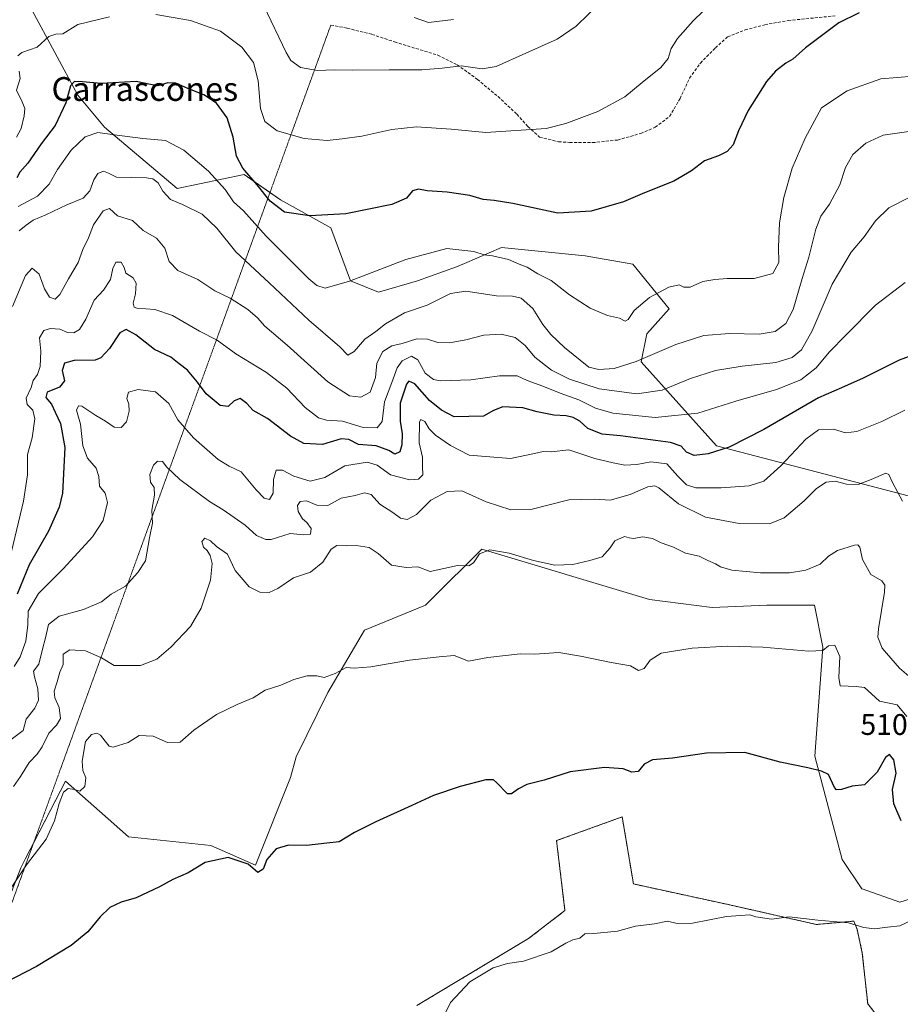
# Model space of a CAD drawing. Units: metres. Extents: x 641750 to 645214, y 4720629 to 4723013.
# Drawn here: x 644744 to 645041, y 4720834 to 4721166 of the extents above; entities that cross this region are included whole.
import ezdxf
from ezdxf.enums import TextEntityAlignment as Align

# ---------------------------------------------------------------- set-up
doc = ezdxf.new("R2010")
doc.units = ezdxf.units.M
doc.header["$MEASUREMENT"] = 0
for name, pattern in [('TRAZOS', [0.75, 0.5, -0.25]), ('TRAZOS2', [0.375, 0.25, -0.125]), ('TRAZOSX2', [1.5, 1, -0.5])]:
    doc.linetypes.add(name, pattern=pattern)
for name, color, linetype, lineweight in [('Arbolado forestal', 92, 'TRAZOS', 0), ('Arbolado forestal CxS', 92, 'Continuous', 0), ('Cultivos herbáceos CxS', 92, 'Continuous', 0), ('Curva de nivel maestra', 36, 'Continuous', 30), ('Curva de nivel normal', 36, 'Continuous', 0), ('Matorral', 135, 'Continuous', 0), ('Matorral CxS', 135, 'Continuous', 0), ('Roquedo', 95, 'Continuous', 0), ('Roquedo CxS', 135, 'Continuous', 0), ('Rótulo de punto de cota en terreno', 19, 'Continuous', 0), ('Senda', 19, 'TRAZOSX2', 0), ('Senda virtual', 19, 'TRAZOS2', 0), ('Texto cartográfico', 19, 'Continuous', 0)]:
    doc.layers.add(name, color=color, linetype=linetype, lineweight=lineweight)
doc.styles.add('Arial', font='txt', dxfattribs={"height": 0.2})

# ---------------------------------------------------------------- blocks, each defined once
blk = doc.blocks.new('*U156')
at = {"layer": 'Cultivos herbáceos CxS', "color": 92, "linetype": 'Continuous', "lineweight": 0}
for points in [[(645036.1, 4720826.43, 492.51), (645029.82, 4720834.51, 493.31), (645028.02, 4720851.56, 494.22), (645026.23, 4720859.64, 494.77), (645025.16, 4720862.29, 494.97), (645012.58, 4720861.16, 494.68), (644983.43, 4720867.75, 495.23), (644950.99, 4720874.8, 496.44), (644947.23, 4720897.38, 498.34), (644925.14, 4720889.38, 497.89), (644927.96, 4720865.87, 495.84), (644915.73, 4720856.46, 495.79), (644878.12, 4720833.88, 495.83)], [(644736.37, 4720858.58, 502.36), (644744.83, 4720880.21, 504.94), (644746.35, 4720883.15, 504.87), (644759.88, 4720909.37, 505.13), (644771.34, 4720899.25, 502.75), (644781.13, 4720890.62, 501.44), (644808.77, 4720887.74, 500.29), (644823.82, 4720881.15, 499.92), (644835.63, 4720910.59, 501.49), (644837.5, 4720917.59, 502.04), (644848.18, 4720939.25, 504.22), (644860.49, 4720960.16, 506.59), (644881.05, 4720968.65, 507.33), (644882.98, 4720970.56, 507.74), (644899.98, 4720987.44, 510.02), (644956.4, 4720970.51, 507.39), (644956.4, 4720970.51, 507.39), (644977.55, 4720967.88, 506.51), (644995.89, 4720968.63, 506.98), (645011.88, 4720968.63, 506.96), (645014.7, 4720954.52, 504.86), (645012.08, 4720917.86, 500.49), (645021.28, 4720883.03, 496.81), (645027.87, 4720873.14, 495.91), (645028.02, 4720873.11, 495.9), (645040.59, 4720868.62, 495.72), (645054.96, 4720873.11, 496.36)]]:
    blk.add_polyline3d(points, dxfattribs=at)
blk = doc.blocks.new('*U160')
at = {"layer": 'Curva de nivel normal', "color": 36, "linetype": 'Continuous', "lineweight": 0}
blk.add_polyline3d([(645042.39, 4721077.15, 530), (645032.5, 4721069.59, 530), (645022.57, 4721059.56, 530), (645016.81, 4721053.77, 530), (645012.5, 4721048.52, 530), (645007.37, 4721044.45, 530), (644999.17, 4721041.23, 530), (644985.41, 4721037.28, 530), (644972.67, 4721033.26, 530), (644958.27, 4721031.77, 530), (644944.11, 4721033.22, 530), (644938.19, 4721034.91, 530), (644932.58, 4721037.74, 530), (644926.35, 4721039.94, 530), (644920.57, 4721042.28, 530), (644915.26, 4721044.23, 530), (644911.9, 4721045.82, 530), (644905.97, 4721045.84, 530), (644896.33, 4721044.46, 530), (644885.98, 4721044.09, 530), (644883.7, 4721044.59, 530), (644880.91, 4721046.72, 530), (644878.51, 4721051.22, 530), (644876.29, 4721052.39, 530), (644873.15, 4721050.81, 530), (644871.51, 4721048.52, 530), (644869.76, 4721043.53, 530), (644867.23, 4721037, 530), (644866.43, 4721030.37, 530), (644864.74, 4721028.34, 530), (644860.1, 4721028.45, 530), (644853.06, 4721030.58, 530), (644847.75, 4721030.84, 530), (644845.06, 4721031.66, 530), (644840.51, 4721035.19, 530), (644834.36, 4721041.64, 530), (644827.52, 4721046.88, 530), (644817.23, 4721053.16, 530), (644810.9, 4721057.83, 530), (644805.04, 4721060.79, 530), (644795.91, 4721066.11, 530), (644789.98, 4721068.06, 530), (644783.94, 4721068.54, 530), (644782.96, 4721068.93, 530), (644782.65, 4721070.25, 530), (644783.48, 4721073.41, 530), (644783.73, 4721077, 530), (644782.71, 4721078.81, 530), (644780.25, 4721080.35, 530), (644779.6, 4721082.29, 530), (644778.63, 4721084.06, 530), (644776.87, 4721084.04, 530), (644775.85, 4721081.95, 530), (644775.03, 4721078.26, 530), (644772.65, 4721074.59, 530), (644769.58, 4721071.22, 530), (644766.8, 4721064.89, 530), (644764.66, 4721061.41, 530), (644762.66, 4721060.24, 530), (644760.57, 4721060.4, 530), (644757.98, 4721061.5, 530), (644754.91, 4721061.77, 530), (644752.66, 4721061.01, 530), (644751.2, 4721058.57, 530), (644751.62, 4721054.04, 530), (644751.41, 4721048.93, 530), (644750.46, 4721046.26, 530), (644748.99, 4721044.26, 530), (644748.32, 4721041.83, 530), (644746.65, 4721038.23, 530), (644747.04, 4721036.19, 530), (644748.97, 4721034.27, 530), (644749.57, 4721031.29, 530), (644748.64, 4721024.96, 530), (644747.13, 4721019.3, 530), (644747.09, 4721012.51, 530), (644745.82, 4721003.63, 530), (644741.74, 4720986.68, 530)], dxfattribs=at)
blk = doc.blocks.new('*U179')
at = {"layer": 'Curva de nivel normal', "color": 36, "linetype": 'Continuous', "lineweight": 0}
blk.add_polyline3d([(645050.74, 4721147.11, 545), (645034.28, 4721145.78, 545), (645022.94, 4721141.68, 545), (645014.33, 4721135.93, 545), (645008.81, 4721125.72, 545), (645004.44, 4721115.66, 545), (645001.66, 4721105.75, 545), (645000.2, 4721097.3, 545), (644999.83, 4721089.1, 545), (644999.9, 4721083.92, 545), (644997.91, 4721080.19, 545), (644991.64, 4721078.5, 545), (644982.59, 4721078.49, 545), (644978.37, 4721078.16, 545), (644974.34, 4721077.58, 545), (644970.06, 4721075.66, 545), (644967.96, 4721075.63, 545), (644966.38, 4721076.42, 545), (644962.94, 4721075.66, 545), (644956.41, 4721072.13, 545), (644951.3, 4721067.75, 545), (644949.28, 4721064.74, 545), (644948.2, 4721064.23, 545), (644946.27, 4721065.19, 545), (644942.33, 4721066.06, 545), (644936.44, 4721068.61, 545), (644929.48, 4721073.08, 545), (644923.3, 4721077.85, 545), (644918.78, 4721080.16, 545), (644915.29, 4721082.31, 545), (644912.54, 4721083.36, 545), (644908.92, 4721084.99, 545), (644903.62, 4721086.22, 545), (644900.76, 4721086.56, 545), (644897.34, 4721087.64, 545), (644888.27, 4721088.65, 545), (644874.4, 4721084.92, 545), (644855.52, 4721077.67, 545), (644847.3, 4721075.28, 545), (644844.49, 4721076.15, 545), (644841.74, 4721078.47, 545), (644827.46, 4721092.76, 545), (644819.84, 4721101.28, 545), (644816.47, 4721104.35, 545), (644813.66, 4721108.54, 545), (644808.02, 4721114.69, 545), (644799.77, 4721121.7, 545), (644793.52, 4721124.96, 545), (644785.97, 4721125.6, 545), (644776.43, 4721126.86, 545), (644770.77, 4721127.72, 545), (644766.52, 4721126.2, 545), (644761.76, 4721121.74, 545), (644757.2, 4721115.23, 545), (644754.44, 4721110.34, 545), (644750.44, 4721106.26, 545), (644744.03, 4721102.73, 545)], dxfattribs=at)
blk = doc.blocks.new('*U180')
at = {"layer": 'Curva de nivel normal', "color": 36, "linetype": 'Continuous', "lineweight": 0}
blk.add_polyline3d([(644742.1, 4721069.08, 535), (644746.42, 4721079.5, 535), (644748.72, 4721082.01, 535), (644751, 4721080.02, 535), (644752.8, 4721075.06, 535), (644754.52, 4721072.3, 535), (644756.46, 4721071.61, 535), (644758.02, 4721073.15, 535), (644760.86, 4721078.44, 535), (644764.21, 4721083.97, 535), (644765.76, 4721088.26, 535), (644767.65, 4721092.26, 535), (644769.29, 4721096.59, 535), (644772.6, 4721101.36, 535), (644774.73, 4721102.14, 535), (644777.42, 4721099.65, 535), (644782.5, 4721098.1, 535), (644786, 4721094.69, 535), (644790.49, 4721092.07, 535), (644793.3, 4721088.77, 535), (644794.81, 4721084.29, 535), (644797.7, 4721081.26, 535), (644804.41, 4721078.19, 535), (644810.16, 4721074.42, 535), (644815.32, 4721071.92, 535), (644821.29, 4721068.1, 535), (644824.56, 4721065.32, 535), (644826.98, 4721062.47, 535), (644834.49, 4721056.09, 535), (644848.23, 4721043.82, 535), (644855.45, 4721039.05, 535), (644859.28, 4721038.62, 535), (644862.44, 4721040.29, 535), (644864.24, 4721045.18, 535), (644864.65, 4721050.09, 535), (644866.72, 4721053.93, 535), (644869.72, 4721055.92, 535), (644873.18, 4721056.62, 535), (644878.16, 4721058.19, 535), (644881.75, 4721058.08, 535), (644885.16, 4721057.01, 535), (644889.08, 4721056.94, 535), (644894.66, 4721057.86, 535), (644900.66, 4721059.42, 535), (644906.45, 4721059.86, 535), (644911.16, 4721058.72, 535), (644914.52, 4721056, 535), (644917.79, 4721052.08, 535), (644923.41, 4721047.72, 535), (644929.5, 4721044.69, 535), (644939.49, 4721041.46, 535), (644952.18, 4721039.72, 535), (644960.67, 4721040.94, 535), (644970.2, 4721044.91, 535), (644978.66, 4721047.63, 535), (644987.64, 4721049.07, 535), (644998.91, 4721050.25, 535), (645004.46, 4721051.96, 535), (645007.57, 4721054.52, 535), (645011.18, 4721060.93, 535), (645017.92, 4721076.62, 535), (645024.24, 4721087.35, 535), (645028.63, 4721092.62, 535), (645032.46, 4721097.93, 535), (645036.99, 4721102.33, 535), (645044.25, 4721106.08, 535)], dxfattribs=at)
blk = doc.blocks.new('*U184')
at = {"layer": 'Curva de nivel normal', "color": 36, "linetype": 'Continuous', "lineweight": 0}
blk.add_polyline3d([(645042.33, 4721034.26, 520), (645034.53, 4721030.44, 520), (645026.14, 4721027.07, 520), (645022.31, 4721026.58, 520), (645018.31, 4721027.84, 520), (645013.29, 4721027.65, 520), (645009, 4721024.52, 520), (645000.58, 4721015.52, 520), (644994.9, 4721010.37, 520), (644989.92, 4721008.78, 520), (644980.5, 4721008.06, 520), (644972, 4721008.15, 520), (644968.82, 4721009.06, 520), (644965.92, 4721012, 520), (644962.21, 4721016.19, 520), (644956.9, 4721016.82, 520), (644952.18, 4721015.9, 520), (644948.09, 4721015.74, 520), (644944.21, 4721016.5, 520), (644937.98, 4721017.94, 520), (644929.27, 4721020.93, 520), (644923.31, 4721020.22, 520), (644920.63, 4721020.37, 520), (644917.7, 4721019.69, 520), (644909.66, 4721017.92, 520), (644895.77, 4721019.15, 520), (644889.5, 4721022.36, 520), (644884.45, 4721025.85, 520), (644882.22, 4721028, 520), (644880.78, 4721030.38, 520), (644879.52, 4721031.11, 520), (644879.02, 4721030.31, 520), (644878.9, 4721023.26, 520), (644880.01, 4721018.43, 520), (644879.98, 4721015.28, 520), (644880.16, 4721012.52, 520), (644878.69, 4721011, 520), (644875.79, 4721010.8, 520), (644869.29, 4721012.53, 520), (644864.73, 4721015.68, 520), (644861.41, 4721016.71, 520), (644853.92, 4721015.48, 520), (644847.14, 4721011.63, 520), (644842.27, 4721010.33, 520), (644836.77, 4721011.98, 520), (644832.94, 4721014.05, 520), (644830.84, 4721014.04, 520), (644829.94, 4721010.94, 520), (644829.74, 4721006.26, 520), (644828.58, 4721004.19, 520), (644826.76, 4721004.61, 520), (644824.03, 4721007.38, 520), (644819, 4721013.44, 520), (644815, 4721015.36, 520), (644811.24, 4721017.67, 520), (644802.96, 4721024.89, 520), (644797.76, 4721031.02, 520), (644794.68, 4721036.43, 520), (644790.24, 4721040.42, 520), (644784.41, 4721041.22, 520), (644781.13, 4721040.31, 520), (644780.57, 4721038.12, 520), (644781.19, 4721036.21, 520), (644781.3, 4721033.86, 520), (644780.46, 4721030.28, 520), (644778.62, 4721028.37, 520), (644776.28, 4721028.52, 520), (644773.35, 4721030.54, 520), (644770.09, 4721032.48, 520), (644765.38, 4721035.59, 520), (644764.33, 4721035.68, 520), (644763.65, 4721034.22, 520), (644764.99, 4721029.47, 520), (644765.78, 4721022.24, 520), (644767.3, 4721018.11, 520), (644770.2, 4721014.67, 520), (644771.09, 4721011.97, 520), (644771.31, 4721008.67, 520), (644773.22, 4721006.26, 520), (644774.01, 4721003.17, 520), (644772.53, 4720997.09, 520), (644768.97, 4720991.64, 520), (644759.21, 4720980.99, 520), (644750.86, 4720972.56, 520), (644747.3, 4720966.59, 520), (644747.18, 4720961.96, 520), (644746.58, 4720956.46, 520), (644744.65, 4720951.26, 520), (644742.6, 4720948, 520)], dxfattribs=at)
blk = doc.blocks.new('*U186')
at = {"layer": 'Curva de nivel normal', "color": 36, "linetype": 'Continuous', "lineweight": 0}
blk.add_polyline3d([(644890.49, 4721165.74, 565), (644882.06, 4721164.74, 565), (644877.27, 4721166.32, 565)], dxfattribs=at)
blk = doc.blocks.new('*U187')
at = {"layer": 'Curva de nivel normal', "color": 36, "linetype": 'Continuous', "lineweight": 0}
blk.add_polyline3d([(644740.68, 4720922.77, 515), (644745.63, 4720926.47, 515), (644746.69, 4720930.26, 515), (644749.6, 4720933.93, 515), (644750.81, 4720936.61, 515), (644750.56, 4720940.44, 515), (644749.5, 4720944.46, 515), (644749.12, 4720946.39, 515), (644750.92, 4720948.78, 515), (644752.01, 4720953.35, 515), (644753.31, 4720958.12, 515), (644754.16, 4720962.06, 515), (644757.83, 4720964.94, 515), (644765.99, 4720967.14, 515), (644771.99, 4720969.73, 515), (644775.28, 4720972.34, 515), (644780.13, 4720974.97, 515), (644784.3, 4720979.59, 515), (644786.81, 4720983.59, 515), (644788.13, 4720991.26, 515), (644789.14, 4720996.26, 515), (644789, 4721000.59, 515), (644789.82, 4721005.59, 515), (644789.74, 4721008.21, 515), (644788.55, 4721010.05, 515), (644788.28, 4721012.54, 515), (644789.51, 4721015.76, 515), (644790.82, 4721017.09, 515), (644792.5, 4721017, 515), (644794, 4721015.09, 515), (644798.43, 4721010.92, 515), (644808.4, 4721003.45, 515), (644812.93, 4721000.73, 515), (644816.61, 4720998.12, 515), (644820.36, 4720995.57, 515), (644824.2, 4720992.05, 515), (644827.26, 4720990.68, 515), (644829.11, 4720990.7, 515), (644835.5, 4720992.68, 515), (644840.04, 4720992.3, 515), (644842.32, 4720992.54, 515), (644842.53, 4720994.45, 515), (644841.13, 4720996.4, 515), (644839.63, 4720997.69, 515), (644838.22, 4721000.1, 515), (644838.02, 4721002.14, 515), (644838.86, 4721003.46, 515), (644840.95, 4721003.72, 515), (644844.52, 4721002.24, 515), (644848.15, 4721002.19, 515), (644852.71, 4721004.6, 515), (644857.37, 4721005.52, 515), (644860.5, 4721006.39, 515), (644862.74, 4721005.9, 515), (644865.63, 4721002.57, 515), (644870.07, 4720999.82, 515), (644872.66, 4720997.93, 515), (644874.83, 4720997.4, 515), (644878.01, 4720999.11, 515), (644882.83, 4721003.91, 515), (644888.28, 4721006.92, 515), (644893.28, 4721007.04, 515), (644901.49, 4721003.44, 515), (644909.74, 4721000.74, 515), (644916.43, 4721000.83, 515), (644929.27, 4721004.02, 515), (644937.99, 4721004.32, 515), (644943.22, 4721003.97, 515), (644949.9, 4721005.82, 515), (644955.89, 4721008.47, 515), (644958.23, 4721008.82, 515), (644959.54, 4721008.09, 515), (644966.2, 4721002.7, 515), (644975.21, 4720998.2, 515), (644986.6, 4720996.1, 515), (644996.75, 4720996.04, 515), (645001.71, 4720997.97, 515), (645008.45, 4721003.7, 515), (645012.65, 4721007.93, 515), (645015.84, 4721010, 515), (645018.87, 4721010.33, 515), (645022.66, 4721009.31, 515), (645026.66, 4721009.26, 515), (645031.01, 4721010.88, 515), (645035.94, 4721013.04, 515), (645036.9, 4721012.6, 515), (645038.14, 4721009.89, 515), (645041.52, 4721003.61, 515)], dxfattribs=at)
blk = doc.blocks.new('*U194')
at = {"layer": 'Curva de nivel normal', "color": 36, "linetype": 'Continuous', "lineweight": 0}
blk.add_polyline3d([(645044.44, 4720944.09, 510), (645040.5, 4720947.4, 510), (645034.67, 4720954.15, 510), (645033.28, 4720957.88, 510), (645033.48, 4720960.65, 510), (645035.46, 4720973.03, 510), (645035.61, 4720975.31, 510), (645034.59, 4720976.85, 510), (645030.88, 4720978.98, 510), (645028.06, 4720984.01, 510), (645027.19, 4720988.13, 510), (645026.47, 4720988.97, 510), (645025.42, 4720988.82, 510), (645019.66, 4720987.05, 510), (645016.63, 4720985.08, 510), (645013.89, 4720982.41, 510), (645008.97, 4720980.35, 510), (645003.5, 4720979.52, 510), (644993.73, 4720979.52, 510), (644984.14, 4720980.41, 510), (644980.28, 4720981.55, 510), (644978.64, 4720982.57, 510), (644976, 4720983.6, 510), (644973.16, 4720985.09, 510), (644968.47, 4720986.07, 510), (644964.49, 4720988.09, 510), (644960.28, 4720989.55, 510), (644957.43, 4720991.03, 510), (644954.2, 4720991.57, 510), (644951.06, 4720991.06, 510), (644949.55, 4720991.25, 510), (644948.03, 4720991.73, 510), (644944.71, 4720990.26, 510), (644943.13, 4720987.92, 510), (644940.47, 4720984.84, 510), (644936.33, 4720983.62, 510), (644930.66, 4720982.3, 510), (644924.51, 4720982.08, 510), (644917.42, 4720983.61, 510), (644909.22, 4720986.15, 510), (644902.73, 4720987.28, 510), (644899.17, 4720985.84, 510), (644897.21, 4720982.81, 510), (644895.61, 4720981.86, 510), (644891.82, 4720981.94, 510), (644882.66, 4720979.93, 510), (644878.49, 4720981.56, 510), (644874.48, 4720981.28, 510), (644869.61, 4720982.09, 510), (644865.15, 4720986.02, 510), (644862.1, 4720988.01, 510), (644857.74, 4720988.67, 510), (644854.43, 4720988.54, 510), (644851.16, 4720988.72, 510), (644849.34, 4720987.45, 510), (644846.5, 4720983.08, 510), (644842.33, 4720979.68, 510), (644836.66, 4720977.78, 510), (644831.33, 4720974.23, 510), (644828.41, 4720972.88, 510), (644825.25, 4720972.94, 510), (644821.73, 4720974.74, 510), (644817, 4720980.24, 510), (644814.36, 4720985.79, 510), (644810.73, 4720988.34, 510), (644808.69, 4720990.25, 510), (644806.81, 4720991.14, 510), (644805.74, 4720990.07, 510), (644806.33, 4720988.14, 510), (644807.58, 4720987.06, 510), (644808.61, 4720985.37, 510), (644809.26, 4720982.62, 510), (644808.66, 4720977.05, 510), (644805.55, 4720967.59, 510), (644802, 4720961.49, 510), (644795.39, 4720954.51, 510), (644790.6, 4720950.42, 510), (644785.09, 4720948.26, 510), (644776.27, 4720948.26, 510), (644771.99, 4720950.92, 510), (644766.66, 4720953.29, 510), (644761.33, 4720953.62, 510), (644759.14, 4720952.08, 510), (644759.1, 4720948.65, 510), (644758.02, 4720946.02, 510), (644757.1, 4720942.84, 510), (644756.08, 4720939.68, 510), (644756.36, 4720937.4, 510), (644757.79, 4720934.14, 510), (644758.21, 4720930.49, 510), (644756.9, 4720928.24, 510), (644754.26, 4720925.59, 510), (644752.07, 4720920.97, 510), (644750.36, 4720918.45, 510), (644747.65, 4720915.66, 510), (644744.78, 4720911.01, 510), (644742.45, 4720907.61, 510)], dxfattribs=at)
blk = doc.blocks.new('*U200')
at = {"layer": 'Curva de nivel normal', "color": 36, "linetype": 'Continuous', "lineweight": 0}
blk.add_polyline3d([(644940.02, 4721171.56, 560), (644931.75, 4721163.47, 560), (644925.35, 4721159.03, 560), (644914.77, 4721154.36, 560), (644904.87, 4721149.83, 560), (644900.12, 4721149.13, 560), (644893.08, 4721150.13, 560), (644886.66, 4721149.32, 560), (644879.77, 4721148.71, 560), (644868.81, 4721148.79, 560), (644856.56, 4721148.62, 560), (644850.36, 4721148.78, 560), (644844.66, 4721148.51, 560), (644838.96, 4721149.58, 560), (644835.78, 4721151.91, 560), (644834.19, 4721154.64, 560), (644826.66, 4721170.26, 560)], dxfattribs=at)
blk = doc.blocks.new('*U214')
at = {"layer": 'Curva de nivel normal', "color": 36, "linetype": 'Continuous', "lineweight": 0}
blk.add_polyline3d([(645043, 4720931.1, 505), (645039.71, 4720935.11, 505), (645033.8, 4720936.32, 505), (645031.15, 4720938.82, 505), (645028.78, 4720940.92, 505), (645025.96, 4720941.21, 505), (645020.52, 4720941.44, 505), (645020.12, 4720944.31, 505), (645020.5, 4720951.39, 505), (645018.74, 4720955.16, 505), (645016.66, 4720954.89, 505), (645014.75, 4720953.4, 505), (645010.01, 4720953.18, 505), (644994.54, 4720954.47, 505), (644982.82, 4720954.86, 505), (644970.78, 4720954.16, 505), (644960.33, 4720952.43, 505), (644956.66, 4720950.15, 505), (644954.66, 4720947.34, 505), (644952.66, 4720946.68, 505), (644949.99, 4720948.16, 505), (644943.55, 4720949.35, 505), (644933.21, 4720951.44, 505), (644925.88, 4720952.73, 505), (644917.66, 4720952.08, 505), (644912.9, 4720952.22, 505), (644902.04, 4720950.97, 505), (644895.47, 4720949.78, 505), (644890.73, 4720951.64, 505), (644885.66, 4720951.27, 505), (644875.66, 4720950.06, 505), (644862.66, 4720947.88, 505), (644856.99, 4720947.44, 505), (644854.33, 4720947.63, 505), (644850.66, 4720945.67, 505), (644846.99, 4720944.24, 505), (644844.46, 4720944.81, 505), (644841.18, 4720944.82, 505), (644836.79, 4720943.6, 505), (644832.33, 4720941.71, 505), (644827.14, 4720940.02, 505), (644823.1, 4720937.39, 505), (644817.69, 4720935.21, 505), (644810.76, 4720931.8, 505), (644803.09, 4720926.5, 505), (644798.54, 4720922.54, 505), (644794.28, 4720922.46, 505), (644789.46, 4720924.48, 505), (644784.66, 4720924.75, 505), (644781, 4720922.36, 505), (644775.94, 4720920.86, 505), (644774.6, 4720921.2, 505), (644773.27, 4720922.81, 505), (644771.72, 4720924.88, 505), (644770.48, 4720925.49, 505), (644768.64, 4720925.06, 505), (644766.68, 4720922.76, 505), (644765.53, 4720916.13, 505), (644765.72, 4720912.99, 505), (644766.73, 4720910.52, 505), (644766.39, 4720907.64, 505), (644764.72, 4720906.04, 505), (644762.92, 4720906.54, 505), (644760.82, 4720906.88, 505), (644759.21, 4720905.73, 505), (644757.75, 4720901.89, 505), (644756.26, 4720896.1, 505), (644753.35, 4720889.89, 505), (644746.77, 4720881.26, 505), (644739.12, 4720869.76, 505)], dxfattribs=at)
blk = doc.blocks.new('*U228')
at = {"layer": 'Curva de nivel normal', "color": 36, "linetype": 'Continuous', "lineweight": 0}
for points in [[(644974.51, 4721168.45, 555), (644971.08, 4721165.26, 555), (644965.78, 4721159.26, 555), (644963.73, 4721155.93, 555), (644962.7, 4721152.59, 555), (644960.18, 4721149.59, 555), (644953.91, 4721144.48, 555), (644948.12, 4721139.63, 555), (644938.99, 4721134.73, 555), (644928.3, 4721130.65, 555), (644921.66, 4721129.02, 555), (644901.33, 4721127.71, 555), (644889.66, 4721128.8, 555), (644877.99, 4721129.54, 555), (644869.66, 4721128.65, 555), (644859.66, 4721126.39, 555), (644852.99, 4721125.57, 555), (644847.99, 4721124.98, 555), (644840.2, 4721125.67, 555), (644831.15, 4721128.27, 555), (644827, 4721131.32, 555), (644825.55, 4721135.78, 555), (644824.72, 4721145.08, 555), (644823.14, 4721151.19, 555), (644819.2, 4721156.41, 555), (644812.08, 4721161.82, 555), (644801.97, 4721165.4, 555), (644790.26, 4721167.41, 555)], [(644774.67, 4721166.6, 555), (644764.1, 4721163.99, 555), (644758.99, 4721160.88, 555), (644756.66, 4721160.77, 555), (644754.33, 4721160, 555), (644750.33, 4721156.38, 555), (644745.16, 4721154.62, 555), (644743.83, 4721153.51, 555)], [(644744.34, 4721148.26, 555), (644744.67, 4721145.88, 555), (644743.45, 4721141.96, 555), (644745.37, 4721137.97, 555), (644746.17, 4721135.77, 555), (644746.04, 4721133.31, 555), (644744.95, 4721129.04, 555), (644743.42, 4721126.14, 555)]]:
    blk.add_polyline3d(points, dxfattribs=at)
blk = doc.blocks.new('*U248')
at = {"layer": 'Curva de nivel maestra', "color": 36, "linetype": 'Continuous', "lineweight": 30}
blk.add_polyline3d([(645027, 4721167.99, 550), (645020.07, 4721164.61, 550), (645008.86, 4721156.17, 550), (645004.66, 4721152.39, 550), (645002.3, 4721150.96, 550), (644998.8, 4721148.35, 550), (644995.77, 4721144.87, 550), (644989.62, 4721135.13, 550), (644986.36, 4721128.22, 550), (644984.53, 4721123.55, 550), (644982.58, 4721121.28, 550), (644979.66, 4721119.8, 550), (644974.91, 4721118.09, 550), (644970.54, 4721114.72, 550), (644964.61, 4721111.26, 550), (644954.73, 4721107.33, 550), (644947.71, 4721104.36, 550), (644936.73, 4721101.16, 550), (644925.57, 4721100.51, 550), (644910.45, 4721103.81, 550), (644904.11, 4721104.8, 550), (644900.45, 4721105.15, 550), (644895.91, 4721106.44, 550), (644888.32, 4721107.57, 550), (644881.58, 4721108.03, 550), (644878.66, 4721108.61, 550), (644876.66, 4721108, 550), (644874.66, 4721105.56, 550), (644869.66, 4721103.49, 550), (644854.19, 4721100.35, 550), (644842.16, 4721099.66, 550), (644833.65, 4721100.92, 550), (644828.72, 4721104.6, 550), (644824.38, 4721110.06, 550), (644819.63, 4721115.66, 550), (644817.5, 4721119.75, 550), (644816.37, 4721126.16, 550), (644814.31, 4721132.66, 550), (644810.7, 4721137.49, 550), (644806.47, 4721140.38, 550), (644801.03, 4721142.52, 550), (644796.99, 4721144.28, 550), (644794.33, 4721144.4, 550), (644790.99, 4721143.4, 550), (644788.53, 4721143.79, 550), (644783.72, 4721144.87, 550), (644771.91, 4721144.18, 550), (644765.68, 4721144.73, 550), (644762.92, 4721144.83, 550), (644761.54, 4721143.34, 550), (644760.01, 4721137.66, 550), (644756.46, 4721129.99, 550), (644751.7, 4721123.82, 550), (644747.24, 4721117.41, 550), (644744.58, 4721114.3, 550), (644743.49, 4721112.4, 550)], dxfattribs=at)
blk = doc.blocks.new('*U253')
at = {"layer": 'Curva de nivel maestra', "color": 36, "linetype": 'Continuous', "lineweight": 30}
blk.add_polyline3d([(645041.07, 4720896.1, 500), (645038.6, 4720901.73, 500), (645038.22, 4720906.59, 500), (645039.43, 4720912.08, 500), (645038.63, 4720916.59, 500), (645037.18, 4720918.36, 500), (645035.8, 4720917.33, 500), (645033.03, 4720912.41, 500), (645028.76, 4720908.19, 500), (645024.6, 4720907.69, 500), (645020.98, 4720906.55, 500), (645019.34, 4720906.49, 500), (645018.66, 4720907.23, 500), (645016.66, 4720911.64, 500), (645014.33, 4720912.75, 500), (645009.66, 4720913.84, 500), (645000.33, 4720915.83, 500), (644988.45, 4720919.03, 500), (644975.57, 4720918.79, 500), (644964.12, 4720917.14, 500), (644957.41, 4720916.56, 500), (644954.63, 4720915.16, 500), (644952.55, 4720912.69, 500), (644950.52, 4720912.46, 500), (644947.59, 4720913.52, 500), (644941.32, 4720914.03, 500), (644929.68, 4720912.56, 500), (644920.95, 4720909.77, 500), (644915.17, 4720908.3, 500), (644912.29, 4720906.85, 500), (644909.97, 4720905.16, 500), (644908.63, 4720905.09, 500), (644904.88, 4720908.98, 500), (644903.95, 4720909.8, 500), (644901.3, 4720909.82, 500), (644892.69, 4720907.64, 500), (644883.7, 4720904.55, 500), (644876.41, 4720901.15, 500), (644864.36, 4720895.75, 500), (644857.2, 4720892.07, 500), (644852.01, 4720889.03, 500), (644847.8, 4720888.49, 500), (644840.99, 4720887.69, 500), (644834.99, 4720887.91, 500), (644830.75, 4720886.63, 500), (644827.69, 4720882.98, 500), (644826.42, 4720879.78, 500), (644824.57, 4720878.7, 500), (644821.33, 4720881.51, 500), (644814.68, 4720883.66, 500), (644806.95, 4720881.97, 500), (644801.19, 4720878.59, 500), (644796.03, 4720876.26, 500), (644791.48, 4720873.78, 500), (644783.66, 4720870.1, 500), (644778.66, 4720868.63, 500), (644774.85, 4720866.88, 500), (644771.54, 4720863.72, 500), (644767.41, 4720858.7, 500), (644761.85, 4720854.13, 500), (644750.1, 4720847.07, 500), (644735.66, 4720839.67, 500)], dxfattribs=at)
blk = doc.blocks.new('*U259')
at = {"layer": 'Curva de nivel maestra', "color": 36, "linetype": 'Continuous', "lineweight": 30}
blk.add_polyline3d([(645045.53, 4721052.94, 525), (645040.39, 4721051.04, 525), (645028.31, 4721045.05, 525), (645020.99, 4721041.8, 525), (645013.31, 4721038.36, 525), (644994.93, 4721027.78, 525), (644983.16, 4721021.81, 525), (644976.12, 4721019.56, 525), (644971.48, 4721019.02, 525), (644968.85, 4721020.11, 525), (644967.12, 4721022.1, 525), (644963.43, 4721023.39, 525), (644946.66, 4721025.58, 525), (644940.53, 4721026.18, 525), (644935.69, 4721028.09, 525), (644933.02, 4721030.48, 525), (644930.73, 4721031.82, 525), (644928.33, 4721032.35, 525), (644924.23, 4721032.53, 525), (644918.61, 4721033.69, 525), (644913.79, 4721034.98, 525), (644907.07, 4721035.31, 525), (644903.92, 4721034.1, 525), (644900.5, 4721032.27, 525), (644890.67, 4721032.02, 525), (644886.38, 4721034.21, 525), (644882.37, 4721037.44, 525), (644877.46, 4721043.09, 525), (644875.45, 4721043.95, 525), (644874.67, 4721043.04, 525), (644872.54, 4721036.62, 525), (644872.47, 4721030.59, 525), (644873.16, 4721026.26, 525), (644873.12, 4721022.54, 525), (644872.41, 4721020.18, 525), (644870.73, 4721019.41, 525), (644868.67, 4721020.72, 525), (644864.48, 4721022.24, 525), (644858.5, 4721022.73, 525), (644855.29, 4721024.38, 525), (644852.63, 4721024.56, 525), (644846.38, 4721022.64, 525), (644840.1, 4721023.04, 525), (644835.59, 4721025.52, 525), (644827.88, 4721031.41, 525), (644823.1, 4721034.11, 525), (644820.91, 4721036.51, 525), (644818.72, 4721038.14, 525), (644816.66, 4721037.36, 525), (644814.66, 4721035.48, 525), (644811.96, 4721035.76, 525), (644807.21, 4721039.78, 525), (644804.3, 4721043.7, 525), (644800.91, 4721047.69, 525), (644798.12, 4721049.84, 525), (644795.32, 4721052.07, 525), (644789.9, 4721054.62, 525), (644783.61, 4721059.55, 525), (644780.33, 4721061.43, 525), (644778.24, 4721060.23, 525), (644774.66, 4721054.95, 525), (644771.75, 4721051.86, 525), (644769.84, 4721051.01, 525), (644762.83, 4721050.92, 525), (644759.62, 4721050.02, 525), (644758.73, 4721047.53, 525), (644759.6, 4721044.15, 525), (644757.91, 4721041.97, 525), (644753.7, 4721040.26, 525), (644753.34, 4721038.46, 525), (644755.22, 4721036.22, 525), (644756.39, 4721033.59, 525), (644758.18, 4721029.75, 525), (644759.71, 4721021.72, 525), (644758.86, 4721006.31, 525), (644757.72, 4721001.58, 525), (644754.22, 4720993.48, 525), (644747.7, 4720982.22, 525), (644743.63, 4720972.37, 525)], dxfattribs=at)

msp = doc.modelspace()

# ---------------------------------------------------------------- linework, layer by layer
at = {"layer": 'Arbolado forestal', "color": 92, "linetype": 'TRAZOS', "lineweight": 0}
msp.add_polyline3d([(644878.12, 4720833.88, 495.83), (644915.73, 4720856.46, 495.79), (644927.96, 4720865.87, 495.84), (644925.13, 4720889.38, 497.89), (644947.23, 4720897.38, 498.34), (644950.99, 4720874.8, 496.44), (644983.43, 4720867.75, 495.23), (645012.58, 4720861.16, 494.68), (645025.16, 4720862.29, 494.97), (645026.23, 4720859.64, 494.77), (645028.02, 4720851.56, 494.22), (645029.82, 4720834.51, 493.31), (645036.1, 4720826.43, 492.51)], dxfattribs=at)
at = {"layer": 'Arbolado forestal CxS', "color": 92, "linetype": 'Continuous', "lineweight": 0}
msp.add_polyline3d([(644878.12, 4720833.88, 495.83), (644915.73, 4720856.46, 495.79), (644927.96, 4720865.87, 495.84), (644925.14, 4720889.38, 497.89), (644947.23, 4720897.38, 498.34), (644950.99, 4720874.8, 496.44), (644983.43, 4720867.75, 495.23), (645012.58, 4720861.16, 494.68), (645025.16, 4720862.29, 494.97), (645026.23, 4720859.64, 494.77), (645028.02, 4720851.56, 494.22), (645029.82, 4720834.51, 493.31), (645036.1, 4720826.43, 492.51)], dxfattribs=at)
at = {"layer": 'Cultivos herbáceos CxS', "color": 92, "linetype": 'Continuous', "lineweight": 0}
for points in [[(645054.96, 4720873.11, 496.36), (645040.59, 4720868.62, 495.72), (645028.02, 4720873.11, 495.9), (645027.87, 4720873.14, 495.91), (645021.28, 4720883.03, 496.81), (645012.08, 4720917.86, 500.49), (645014.7, 4720954.52, 504.86), (645011.88, 4720968.63, 506.96), (644995.89, 4720968.63, 506.98), (644977.55, 4720967.88, 506.51), (644956.4, 4720970.51, 507.39), (644899.98, 4720987.44, 510.02), (644882.98, 4720970.56, 507.74), (644881.05, 4720968.65, 507.33), (644860.49, 4720960.16, 506.59), (644848.18, 4720939.25, 504.22), (644837.5, 4720917.59, 502.04), (644835.63, 4720910.59, 501.49), (644823.82, 4720881.15, 499.92), (644808.77, 4720887.74, 500.29), (644781.13, 4720890.62, 501.44), (644771.34, 4720899.25, 502.75), (644759.88, 4720909.37, 505.13), (644749.22, 4720888.71, 505.17), (644746.35, 4720883.15, 504.87), (644744.83, 4720880.21, 504.94), (644736.37, 4720858.58, 502.36)], [(644878.12, 4720833.88, 495.83), (644915.73, 4720856.46, 495.79), (644927.96, 4720865.87, 495.84), (644925.13, 4720889.38, 497.89), (644947.23, 4720897.38, 498.34), (644950.99, 4720874.8, 496.44), (644983.43, 4720867.75, 495.23), (645012.58, 4720861.16, 494.68), (645025.16, 4720862.29, 494.97), (645026.23, 4720859.64, 494.77), (645028.02, 4720851.56, 494.22), (645029.82, 4720834.51, 493.31), (645036.1, 4720826.43, 492.51)]]:
    msp.add_polyline3d(points, dxfattribs=at)
at = {"layer": 'Curva de nivel normal', "color": 36, "linetype": 'Continuous', "lineweight": 0}
for points in [[(645043.66, 4721128.06, 540), (645035.05, 4721126.8, 540), (645029.2, 4721124.06, 540), (645024.82, 4721120.26, 540), (645022.33, 4721115.93, 540), (645020.49, 4721110.04, 540), (645016.92, 4721103.57, 540), (645014.1, 4721099.56, 540), (645012.37, 4721095.11, 540), (645009.97, 4721085.67, 540), (645007.8, 4721078.59, 540), (645004.79, 4721068.14, 540), (645002.3, 4721063.45, 540), (644998.66, 4721060.68, 540), (644993.33, 4721059.83, 540), (644983.33, 4721060.06, 540), (644974.66, 4721059.37, 540), (644965.24, 4721056.32, 540), (644951.97, 4721050.66, 540), (644944.57, 4721048.22, 540), (644939.32, 4721047.91, 540), (644936.05, 4721048.76, 540), (644927.77, 4721055.37, 540), (644923.22, 4721059.67, 540), (644920.48, 4721063.02, 540), (644917.17, 4721068.42, 540), (644913.18, 4721071.88, 540), (644910.33, 4721072.65, 540), (644904.95, 4721072.74, 540), (644894.65, 4721074.3, 540), (644889.42, 4721073.54, 540), (644881.58, 4721069.54, 540), (644873.94, 4721066.96, 540), (644867.54, 4721063.24, 540), (644864.33, 4721060.73, 540), (644860.66, 4721058.16, 540), (644856.99, 4721053.98, 540), (644854.9, 4721052.75, 540), (644852.19, 4721055.51, 540), (644841.79, 4721064.48, 540), (644828.43, 4721077.03, 540), (644817.18, 4721087.47, 540), (644810.79, 4721095.5, 540), (644805.9, 4721100.19, 540), (644799.23, 4721103.5, 540), (644795.21, 4721105.14, 540), (644792.67, 4721107.94, 540), (644791.11, 4721110.71, 540), (644789.28, 4721112.04, 540), (644787.13, 4721112.4, 540), (644777.09, 4721112.67, 540), (644774.33, 4721114.04, 540), (644772.66, 4721114.68, 540), (644770.8, 4721113.86, 540), (644769.47, 4721111.78, 540), (644768.05, 4721108.04, 540), (644765.89, 4721105.56, 540), (644760.33, 4721103.38, 540), (644753.33, 4721099.99, 540), (644748.99, 4721098.14, 540), (644746.66, 4721096.48, 540), (644744.33, 4721094.63, 540)], [(645044.66, 4720862.58, 495), (645040.66, 4720860.74, 495), (645036.52, 4720860.31, 495), (645032.08, 4720859.67, 495), (645028.52, 4720860.18, 495), (645023.33, 4720861.68, 495), (645013.01, 4720862.57, 495), (645003.44, 4720863.71, 495), (644997.49, 4720862.99, 495), (644992.21, 4720863.78, 495), (644990.21, 4720864.41, 495), (644986.99, 4720864.23, 495), (644982.33, 4720863.81, 495), (644970.84, 4720861.62, 495), (644965.72, 4720861.53, 495), (644962.51, 4720862.28, 495), (644958.09, 4720861.4, 495), (644951.73, 4720860.56, 495), (644945.69, 4720858.93, 495), (644937.73, 4720858.1, 495), (644934.67, 4720857.99, 495), (644932.96, 4720856.6, 495), (644930.64, 4720855.99, 495), (644928.3, 4720854.87, 495), (644923.33, 4720852, 495), (644913.99, 4720848.85, 495), (644908.66, 4720848.08, 495), (644903.82, 4720846.59, 495), (644895.97, 4720841.84, 495), (644889.49, 4720834.96, 495), (644886.65, 4720829.15, 495)]]:
    msp.add_polyline3d(points, dxfattribs=at)
at = {"layer": 'Matorral', "color": 135, "linetype": 'Continuous', "lineweight": 0}
msp.add_polyline3d([(645043.85, 4721005.31, 515.7), (644978.97, 4721022.25, 525.45), (644953.58, 4721050.46, 539.52), (644955.46, 4721059.87, 541.77), (644962.98, 4721068.34, 543.33), (644950.76, 4721083.39, 546.88), (644934.78, 4721086.21, 547.58), (644906.57, 4721089.03, 545.51), (644894.18, 4721083.61, 543.63), (644891.52, 4721082.45, 543.2), (644878.36, 4721077.74, 542.31), (644865.19, 4721073.98, 543.48), (644855.79, 4721077.74, 544.89), (644849.21, 4721095.61, 548.96), (644832.28, 4721105.02, 550.51), (644828.71, 4721107.49, 550.28), (644820.06, 4721113.49, 548.84), (644797.49, 4721108.78, 541.01), (644773.04, 4721129.48, 545.57), (644764.05, 4721140.23, 549.16), (644748.6, 4721168.98, 559.08)], dxfattribs=at)
at = {"layer": 'Matorral CxS', "color": 135, "linetype": 'Continuous', "lineweight": 0}
msp.add_polyline3d([(645043.85, 4721005.31, 515.7), (644978.97, 4721022.25, 525.45), (644953.58, 4721050.46, 539.52), (644955.46, 4721059.87, 541.77), (644962.98, 4721068.34, 543.33), (644950.76, 4721083.39, 546.88), (644934.78, 4721086.21, 547.58), (644906.57, 4721089.03, 545.51), (644894.18, 4721083.61, 543.63), (644891.52, 4721082.45, 543.2), (644878.36, 4721077.74, 542.31), (644865.19, 4721073.98, 543.48), (644855.79, 4721077.74, 544.89), (644849.21, 4721095.61, 548.96), (644832.28, 4721105.02, 550.51), (644820.06, 4721113.49, 548.84), (644797.49, 4721108.78, 541.01), (644773.05, 4721129.48, 545.57), (644764.05, 4721140.23, 549.16), (644748.6, 4721168.98, 559.08)], dxfattribs=at)
at = {"layer": 'Roquedo', "color": 95, "linetype": 'Continuous', "lineweight": 0}
for points in [[(645043.85, 4721005.31, 515.7), (644978.97, 4721022.25, 525.45), (644953.58, 4721050.46, 539.52), (644955.46, 4721059.87, 541.77), (644962.98, 4721068.34, 543.33), (644950.76, 4721083.39, 546.88), (644934.78, 4721086.21, 547.58), (644906.57, 4721089.03, 545.51), (644894.18, 4721083.61, 543.63), (644891.52, 4721082.45, 543.2), (644878.36, 4721077.74, 542.31), (644865.19, 4721073.98, 543.48), (644855.79, 4721077.74, 544.89), (644849.21, 4721095.61, 548.96), (644832.28, 4721105.02, 550.51), (644828.71, 4721107.49, 550.28), (644820.06, 4721113.49, 548.84), (644797.49, 4721108.78, 541.01), (644773.04, 4721129.48, 545.57), (644764.05, 4721140.23, 549.16), (644748.6, 4721168.98, 559.08)], [(645054.96, 4720873.11, 496.36), (645040.59, 4720868.62, 495.72), (645028.02, 4720873.11, 495.9), (645027.87, 4720873.14, 495.91), (645021.28, 4720883.03, 496.81), (645012.08, 4720917.86, 500.49), (645014.7, 4720954.52, 504.86), (645011.88, 4720968.63, 506.96), (644995.89, 4720968.63, 506.98), (644977.55, 4720967.88, 506.51), (644956.4, 4720970.51, 507.39), (644899.98, 4720987.44, 510.02), (644882.98, 4720970.56, 507.74), (644881.05, 4720968.65, 507.33), (644860.49, 4720960.16, 506.59), (644848.18, 4720939.25, 504.22), (644837.5, 4720917.59, 502.04), (644835.63, 4720910.59, 501.49), (644823.82, 4720881.15, 499.92), (644808.77, 4720887.74, 500.29), (644781.13, 4720890.62, 501.44), (644771.34, 4720899.25, 502.75), (644759.88, 4720909.37, 505.13), (644749.22, 4720888.71, 505.17), (644746.35, 4720883.15, 504.87), (644744.83, 4720880.21, 504.94), (644736.37, 4720858.58, 502.36)]]:
    msp.add_polyline3d(points, dxfattribs=at)
at = {"layer": 'Roquedo CxS', "color": 135, "linetype": 'Continuous', "lineweight": 0}
for points in [[(644748.6, 4721168.98, 559.08), (644764.05, 4721140.23, 549.16), (644773.05, 4721129.48, 545.57), (644797.49, 4721108.78, 541.01), (644820.06, 4721113.49, 548.84), (644832.28, 4721105.02, 550.51), (644849.21, 4721095.61, 548.96), (644855.79, 4721077.74, 544.89), (644865.19, 4721073.98, 543.48), (644878.36, 4721077.74, 542.31), (644891.52, 4721082.45, 543.2), (644894.18, 4721083.61, 543.63), (644906.57, 4721089.03, 545.51), (644934.78, 4721086.21, 547.58), (644950.76, 4721083.39, 546.88), (644962.98, 4721068.34, 543.33), (644955.46, 4721059.87, 541.77), (644953.58, 4721050.46, 539.52), (644978.97, 4721022.25, 525.45), (645043.85, 4721005.31, 515.7)], [(645054.96, 4720873.11, 496.36), (645040.59, 4720868.62, 495.72), (645028.02, 4720873.11, 495.9), (645027.87, 4720873.14, 495.91), (645021.28, 4720883.03, 496.81), (645012.08, 4720917.86, 500.49), (645014.7, 4720954.52, 504.86), (645011.88, 4720968.63, 506.96), (644995.89, 4720968.63, 506.98), (644977.55, 4720967.88, 506.51), (644956.4, 4720970.51, 507.39), (644899.98, 4720987.44, 510.02), (644882.98, 4720970.56, 507.74), (644881.05, 4720968.65, 507.33), (644860.49, 4720960.16, 506.59), (644848.18, 4720939.25, 504.22), (644837.5, 4720917.59, 502.04), (644835.63, 4720910.59, 501.49), (644823.82, 4720881.15, 499.92), (644808.77, 4720887.74, 500.29), (644781.13, 4720890.62, 501.44), (644771.34, 4720899.25, 502.75), (644759.88, 4720909.37, 505.13), (644746.35, 4720883.15, 504.87), (644744.83, 4720880.21, 504.94), (644736.37, 4720858.58, 502.36)]]:
    msp.add_polyline3d(points, dxfattribs=at)
at = {"layer": 'Senda', "color": 19, "linetype": 'TRAZOSX2', "lineweight": 0}
msp.add_polyline3d([(644849.18, 4721163.82, 563.76), (644854.71, 4721162.76, 563.5), (644863.02, 4721160.7, 562.82), (644870.66, 4721158.15, 561.99), (644885.18, 4721153.71, 560.69), (644891.69, 4721150.48, 559.88), (644898.51, 4721145.54, 558.83), (644905.44, 4721139.75, 557.52), (644911.81, 4721133.86, 556.26), (644915.48, 4721129.64, 555.28), (644919.43, 4721126.08, 554.61), (644925.83, 4721124.56, 554.13), (644929.54, 4721124.33, 553.77), (644937.24, 4721124.26, 553.27), (644945.69, 4721125.15, 552.83), (644953.45, 4721127.35, 552.45), (644958.36, 4721129.42, 552.34), (644963.16, 4721133.11, 552.47), (644966.68, 4721139.06, 552.83), (644969.9, 4721145.95, 553.21), (644973.53, 4721151.04, 553.25), (644978.59, 4721156.16, 553.07), (644982.72, 4721159.83, 552.94), (644988.58, 4721162.2, 552.5), (644995.21, 4721163.92, 551.97), (645003.08, 4721165.36, 551.48), (645018.93, 4721166.93, 550.25)], dxfattribs=at)
at = {"layer": 'Senda virtual', "color": 19, "linetype": 'TRAZOS2', "lineweight": 0}
msp.add_polyline3d([(644849.18, 4721163.82, 563.76), (644711.97, 4720786.2, 498.23)], dxfattribs=at)

# ---------------------------------------------------------------- block references
at = {"layer": 'Cultivos herbáceos CxS', "color": 92, "linetype": 'Continuous', "lineweight": 0}
msp.add_blockref('*U156', (0, 0), dxfattribs=at)
at = {"layer": 'Curva de nivel maestra', "color": 36, "linetype": 'Continuous', "lineweight": 30}
for name in ['*U248', '*U259', '*U253']:
    msp.add_blockref(name, (0, 0), dxfattribs=at)
at = {"layer": 'Curva de nivel normal', "color": 36, "linetype": 'Continuous', "lineweight": 0}
for name in ['*U186', '*U200', '*U228', '*U179', '*U180', '*U160', '*U184', '*U187', '*U194', '*U214']:
    msp.add_blockref(name, (0, 0), dxfattribs=at)

# ---------------------------------------------------------------- texts
at = {"layer": 'Rótulo de punto de cota en terreno', "color": 19, "linetype": 'Continuous', "lineweight": 0, "style": 'Arial'}
msp.add_text('510,62', height=7, dxfattribs=at).set_placement((645027.39, 4720922.76), align=Align.BOTTOM_LEFT)
at = {"layer": 'Texto cartográfico', "color": 19, "linetype": 'Continuous', "lineweight": 0, "style": 'Arial'}
msp.add_text('Carrascones', height=8, dxfattribs=at).set_placement((644786.6, 4721142.31), align=Align.MIDDLE_CENTER)

doc.saveas('drawing.dxf')
